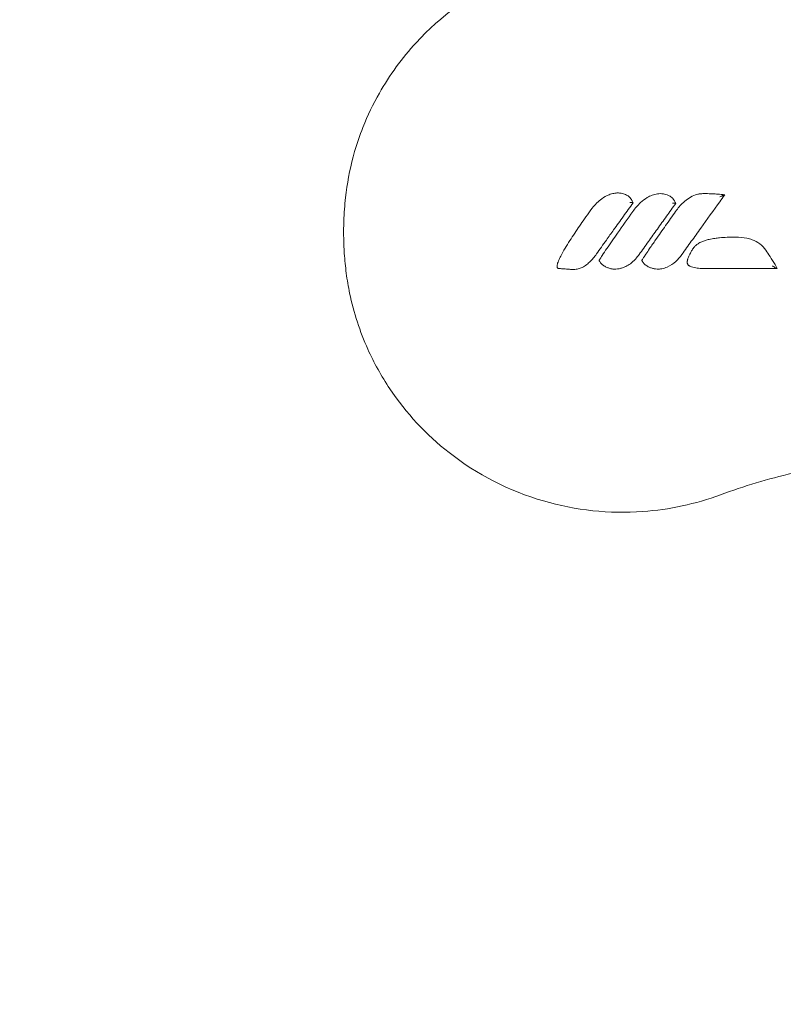
# Model space of a CAD drawing. Units: millimetres. Extents: x -8168 to 6695, y -13734 to 4613.
# Drawn here: x -4294 to -4211, y -8489 to -8382 of the extents above; entities that cross this region are included whole.
import ezdxf

# ---------------------------------------------------------------- set-up
doc = ezdxf.new("R2010")
doc.units = ezdxf.units.MM
doc.header["$PDMODE"] = 34
doc.header["$PDSIZE"] = 5
doc.layers.add('BEM_SI-EN1176', color=7, linetype='Continuous', lineweight=15)
doc.styles.get("Standard").update_dxf_attribs({"font": 'arial.ttf'})
doc.dimstyles.new('Europa 1-100', dxfattribs={"dimscale": 100, "dimtxt": 2, "dimasz": 2, "dimexe": 0.6, "dimexo": 1, "dimgap": 2, "dimtad": 0, "dimlfac": 0.001, "dimzin": 0, "dimtxsty": 'Standard', "dimcen": 0, "dimadec": 0, "dimazin": 0, "dimtfac": 1, "dimtofl": 0, "dimtmove": 0, "dimatfit": 3, "dimfxl": 1, "dimfxlon": 1, "dimtolj": 1, "dimtzin": 0, "dimlwd": -1, "dimlwe": -1, "dimarcsym": 0})

# ---------------------------------------------------------------- blocks, each defined once
blk = doc.blocks.new('*D0')
at = {"layer": 'BEM_SI-EN1176', "color": 0, "transparency": 16777216}
for p, q in [((-7279.54, -13482.48), (-7279.54, -13642.48)), ((6695.3, -13482.48), (6695.3, -13642.48)), ((-7079.54, -13582.48), (-933.87, -13582.48)), ((6495.3, -13582.48), (349.63, -13582.48))]:
    blk.add_line(p, q, dxfattribs=at)
for points in [[(-7079.54, -13549.15), (-7079.54, -13615.81), (-7279.54, -13582.48)], [(6495.3, -13549.15), (6495.3, -13615.81), (6695.3, -13582.48)]]:
    blk.add_solid(points, dxfattribs=at)
at = {"layer": 'Defpoints', "color": 0, "transparency": 16777216}
for p in [(6695.3, -2312.7), (-7279.54, -8646.14), (6695.3, -13582.48)]:
    blk.add_point(p, dxfattribs=at)
at = {"layer": 'BEM_SI-EN1176', "color": 0, "transparency": 16777216, "insert": (-292.12, -13582.48), "char_height": 200, "attachment_point": 5}
blk.add_mtext('\\A1;13,97m', dxfattribs=at)
blk = doc.blocks.new('*D1')
at = {"layer": 'BEM_SI-EN1176', "color": 0, "transparency": 16777216}
for p, q in [((-5760.51, -13022.87), (-5760.51, -13182.25)), ((4709.49, -13022.25), (4709.49, -13182.25)), ((-5560.51, -13122.25), (-1167.26, -13122.25)), ((4509.49, -13122.25), (116.23, -13122.25))]:
    blk.add_line(p, q, dxfattribs=at)
for points in [[(-5560.51, -13088.91), (-5560.51, -13155.58), (-5760.51, -13122.25)], [(4509.49, -13088.91), (4509.49, -13155.58), (4709.49, -13122.25)]]:
    blk.add_solid(points, dxfattribs=at)
at = {"layer": 'Defpoints', "color": 0, "transparency": 16777216}
for p in [(4709.49, -2287.7, 0), (-5760.51, -8655.19, 400.98), (4709.49, -13122.25)]:
    blk.add_point(p, dxfattribs=at)
at = {"layer": 'BEM_SI-EN1176', "color": 0, "transparency": 16777216, "insert": (-525.51, -13122.25), "char_height": 200, "attachment_point": 5}
blk.add_mtext('\\A1;10,47m', dxfattribs=at)
blk = doc.blocks.new('*D2')
at = {"layer": 'BEM_SI-EN1176', "color": 0, "transparency": 16777216}
for p, q in [((-7936.44, 4612.89), (-8096.44, 4612.89)), ((-8036.44, 4412.89), (-8036.44, -3467.31)), ((-8036.44, -12631), (-8036.44, -4750.8)), ((-7936.44, -12831), (-8096.44, -12831))]:
    blk.add_line(p, q, dxfattribs=at)
for points in [[(-8069.78, 4412.89), (-8003.11, 4412.89), (-8036.44, 4612.89)], [(-8069.78, -12631), (-8003.11, -12631), (-8036.44, -12831)]]:
    blk.add_solid(points, dxfattribs=at)
at = {"layer": 'Defpoints', "color": 0, "transparency": 16777216}
for p in [(-8036.44, 4612.89), (-839.07, 4612.89, 0), (-3677.84, -12831, 0)]:
    blk.add_point(p, dxfattribs=at)
at = {"layer": 'BEM_SI-EN1176', "color": 0, "transparency": 16777216, "insert": (-8036.44, -4109.05), "char_height": 200, "attachment_point": 5, "rotation": 90}
blk.add_mtext('\\A1;17,44m', dxfattribs=at)
blk = doc.blocks.new('*D3')
at = {"layer": 'BEM_SI-EN1176', "color": 0, "transparency": 16777216}
for p, q in [((-7458.75, 2610.08), (-7618.75, 2610.08)), ((-7558.75, 2410.08), (-7558.75, -3707.88)), ((-7558.75, -10645.18), (-7558.75, -4991.38)), ((-7458.75, -10845.18), (-7618.75, -10845.18))]:
    blk.add_line(p, q, dxfattribs=at)
for points in [[(-7592.08, 2410.08), (-7525.41, 2410.08), (-7558.75, 2610.08)], [(-7592.08, -10645.18), (-7525.41, -10645.18), (-7558.75, -10845.18)]]:
    blk.add_solid(points, dxfattribs=at)
at = {"layer": 'Defpoints', "color": 0, "transparency": 16777216}
for p in [(-7558.75, 2610.08), (-304.07, 2610.08, 9.45), (-3172.84, -10845.18, 0.01)]:
    blk.add_point(p, dxfattribs=at)
at = {"layer": 'BEM_SI-EN1176', "color": 0, "transparency": 16777216, "insert": (-7558.75, -4349.63), "char_height": 200, "attachment_point": 5, "rotation": 90}
blk.add_mtext('\\A1;13,46m', dxfattribs=at)

msp = doc.modelspace()

# ---------------------------------------------------------------- linework, layer by layer
at = {"color": 0, "linetype": 'Continuous', "lineweight": 0}
for points, knots in [([(-4218.29, -8433.306, 0), (-4221, -8434.304, 0), (-4223.842, -8434.914, 0), (-4230.363, -8435.381, 0), (-4234.025, -8434.994, 0), (-4241.249, -8432.887, 0), (-4244.726, -8431.105, 0), (-4250.271, -8426.761, 0), (-4252.445, -8424.422, 0), (-4255.127, -8420.417, 0), (-4255.929, -8418.974, 0), (-4257.038, -8416.518, 0), (-4257.418, -8415.54, 0), (-4258.084, -8413.506, 0), (-4258.36, -8412.461, 0), (-4258.728, -8410.68, 0), (-4258.85, -8409.955, 0), (-4259.041, -8408.515, 0), (-4259.111, -8407.801, 0), (-4259.18, -8406.766, 0), (-4259.197, -8406.446, 0), (-4259.219, -8405.862, 0), (-4259.226, -8405.597, 0), (-4259.233, -8405.162, 0), (-4259.234, -8404.99, 0), (-4259.234, -8404.649, 0), (-4259.233, -8404.48, 0), (-4259.227, -8404.06, 0), (-4259.221, -8403.809, 0), (-4259.182, -8402.707, 0), (-4259.12, -8401.854, 0), (-4258.857, -8399.514, 0), (-4258.585, -8398.04, 0), (-4258.149, -8396.399, 0), (-4258.094, -8396.204, 0), (-4257.782, -8395.122, 0), (-4257.481, -8394.246, 0), (-4256.633, -8392.106, 0), (-4256.035, -8390.862, 0), (-4254.234, -8387.695, 0), (-4252.892, -8385.86, 0), (-4248.673, -8381.275, 0), (-4245.436, -8378.918, 0), (-4238.205, -8375.558, 0), (-4234.27, -8374.603, 0), (-4226.19, -8374.253, 0), (-4222.115, -8374.886, 0), (-4218.29, -8376.294, 0)], [-116.8880084, -116.8880084, -116.8880084, -116.8880084, -108.3315418, -108.3315418, -97.5204023, -97.5204023, -86.046741, -86.046741, -76.6336891, -76.6336891, -71.7450883, -71.7450883, -68.636892, -68.636892, -65.388245, -65.388245, -63.1812998, -63.1812998, -61.0300844, -61.0300844, -60.0694227, -60.0694227, -59.2759733, -59.2759733, -58.7609865, -58.7609865, -58.2533431, -58.2533431, -57.500381, -57.500381, -54.9434239, -54.9434239, -50.440988, -50.440988, -49.8310334, -49.8310334, -47.0606207, -47.0606207, -42.9294537, -42.9294537, -36.1402039, -36.1402039, -24.2582536, -24.2582536, -12.227578, -12.227578, 0, 0, 0, 0]), ([(-4232.439, -8402.438, 0), (-4232.225, -8402.134, 0), (-4231.985, -8401.844, 0), (-4231.547, -8401.422, 0), (-4231.37, -8401.272, 0), (-4230.939, -8400.966, 0), (-4230.678, -8400.819, 0), (-4230.398, -8400.708, 0), (-4230.306, -8400.671, 0), (-4230.212, -8400.639, 0), (-4229.962, -8400.567, 0), (-4229.804, -8400.534, 0), (-4229.576, -8400.513, 0), (-4229.514, -8400.51, 0), (-4229.448, -8400.511, 0)], [-3.3976672, -3.3976672, -3.3976672, -3.3976672, -2.329452, -2.329452, -1.6793874, -1.6793874, -0.8576479, -0.8576479, -0.8576479, -0.5883362, -0.5883362, -0.1574376, -0.1574376, -0.0000001, -0.0000001, -0.0000001, -0.0000001]), ([(-4229.448, -8400.511, 0), (-4229.324, -8400.513, 0), (-4229.201, -8400.525, 0), (-4228.92, -8400.576, 0), (-4228.763, -8400.621, 0), (-4228.61, -8400.686, 0), (-4228.537, -8400.716, 0), (-4228.464, -8400.752, 0), (-4228.344, -8400.822, 0), (-4228.298, -8400.853, 0), (-4228.225, -8400.909, 0), (-4228.2, -8400.93, 0), (-4228.151, -8400.977, 0), (-4228.128, -8401, 0), (-4228.095, -8401.043, 0), (-4228.086, -8401.055, 0), (-4228.076, -8401.071, 0)], [0, 0, 0, 0, 0.3200747, 0.3200747, 0.7453747, 0.7453747, 0.7453747, 0.9476837, 0.9476837, 1.078528, 1.078528, 1.1499877, 1.1499877, 1.2093722, 1.2093722, 1.2293919, 1.2293919, 1.2293919, 1.2293919]), ([(-4228.076, -8401.071, 0), (-4228.075, -8401.073, 0), (-4228.074, -8401.075, 0), (-4228.06, -8401.096, 0), (-4228.048, -8401.115, 0), (-4228.022, -8401.156, 0), (-4228.007, -8401.178, 0), (-4227.98, -8401.222, 0), (-4227.967, -8401.242, 0), (-4227.933, -8401.296, 0), (-4227.913, -8401.328, 0), (-4227.866, -8401.407, 0), (-4227.838, -8401.456, 0), (-4227.802, -8401.531, 0), (-4227.793, -8401.552, 0), (-4227.784, -8401.573, 0)], [1.22939192, 1.22939192, 1.22939192, 1.22939192, 1.23655981, 1.23655981, 1.30391579, 1.30391579, 1.38251194, 1.38251194, 1.45509104, 1.45509104, 1.56424181, 1.56424181, 1.70613781, 1.70613781, 1.76169173, 1.76169173, 1.76169173, 1.76169173]), ([(-4227.811, -8402.511, 0), (-4227.572, -8402.171, 0), (-4227.301, -8401.85, 0), (-4226.763, -8401.358, 0), (-4226.516, -8401.17, 0), (-4226.246, -8401.013, 0), (-4226.077, -8400.915, 0), (-4225.9, -8400.829, 0), (-4225.53, -8400.69, 0), (-4225.336, -8400.636, 0), (-4225.032, -8400.591, 0), (-4224.93, -8400.581, 0), (-4224.818, -8400.583, 0)], [-3.3996028, -3.3996028, -3.3996028, -3.3996028, -2.2082389, -2.2082389, -1.3454646, -1.3454646, -1.3454646, -0.8064444, -0.8064444, -0.2674292, -0.2674292, 0, 0, 0, 0]), ([(-4224.818, -8400.583, 0), (-4224.709, -8400.585, 0), (-4224.6, -8400.595, 0), (-4224.402, -8400.627, 0), (-4224.311, -8400.647, 0), (-4224.128, -8400.7, 0), (-4224.035, -8400.734, 0), (-4223.882, -8400.801, 0), (-4223.82, -8400.832, 0), (-4223.698, -8400.905, 0), (-4223.637, -8400.945, 0), (-4223.575, -8401, 0), (-4223.555, -8401.017, 0), (-4223.535, -8401.035, 0), (-4223.504, -8401.068, 0), (-4223.494, -8401.08, 0), (-4223.471, -8401.108, 0), (-4223.46, -8401.122, 0), (-4223.447, -8401.143, 0)], [-1.7595597, -1.7595597, -1.7595597, -1.7595597, -1.4772806, -1.4772806, -1.2372977, -1.2372977, -0.9826609, -0.9826609, -0.8113327, -0.8113327, -0.6399995, -0.6399995, -0.6399995, -0.58631, -0.58631, -0.5594652, -0.5594652, -0.5326205, -0.5326205, -0.5326205, -0.5326205]), ([(-4223.447, -8401.143, 0), (-4223.43, -8401.169, 0), (-4223.414, -8401.195, 0), (-4223.377, -8401.253, 0), (-4223.356, -8401.285, 0), (-4223.309, -8401.36, 0), (-4223.282, -8401.402, 0), (-4223.238, -8401.478, 0), (-4223.22, -8401.508, 0), (-4223.185, -8401.575, 0), (-4223.168, -8401.611, 0), (-4223.154, -8401.645, 0)], [-0.53262048, -0.53262048, -0.53262048, -0.53262048, -0.44144418, -0.44144418, -0.32717181, -0.32717181, -0.18223251, -0.18223251, -0.09111626, -0.09111626, -0.00012909, -0.00012909, -0.00012909, -0.00012909]), ([(-4223.167, -8402.511, 0), (-4222.923, -8402.164, 0), (-4222.643, -8401.836, 0), (-4222.134, -8401.374, 0), (-4221.926, -8401.212, 0), (-4221.48, -8400.93, 0), (-4221.243, -8400.809, 0), (-4220.99, -8400.719, 0), (-4220.908, -8400.69, 0), (-4220.825, -8400.665, 0), (-4220.694, -8400.632, 0), (-4220.65, -8400.622, 0), (-4220.581, -8400.61, 0), (-4220.557, -8400.606, 0), (-4220.52, -8400.601, 0), (-4220.507, -8400.599, 0), (-4220.486, -8400.597, 0), (-4220.479, -8400.596, 0), (-4220.464, -8400.595, 0), (-4220.456, -8400.595, 0), (-4220.446, -8400.594, 0)], [-5.7168747, -5.7168747, -5.7168747, -5.7168747, -4.5028875, -4.5028875, -3.7765683, -3.7765683, -3.050244, -3.050244, -3.050244, -2.8169511, -2.8169511, -2.7003046, -2.7003046, -2.6419814, -2.6419814, -2.6128198, -2.6128198, -2.598239, -2.598239, -2.5836581, -2.5836581, -2.5836581, -2.5836581]), ([(-4217.82, -8400.709, 0), (-4217.832, -8400.726, 0), (-4217.844, -8400.743, 0), (-4217.857, -8400.76, 0), (-4218.025, -8400.994, 0), (-4218.194, -8401.227, 0), (-4219.051, -8402.415, 0), (-4219.739, -8403.37, 0), (-4220.772, -8404.805, 0), (-4221.117, -8405.285, 0), (-4221.805, -8406.246, 0), (-4222.149, -8406.727, 0), (-4222.491, -8407.208, 0)], [-8.0067073, -8.0067073, -8.0067073, -8.0067073, -7.9437678, -7.9437678, -7.9437678, -7.0785165, -7.0785165, -3.5483763, -3.5483763, -1.7741882, -1.7741882, 0, 0, 0, 0]), ([(-4220.446, -8400.594, 0), (-4220.399, -8400.592, 0), (-4220.351, -8400.59, 0), (-4220.232, -8400.587, 0), (-4220.161, -8400.585, 0), (-4220.009, -8400.583, 0), (-4219.928, -8400.583, 0), (-4219.742, -8400.583, 0), (-4219.637, -8400.585, 0), (-4219.395, -8400.591, 0), (-4219.259, -8400.596, 0), (-4218.946, -8400.611, 0), (-4218.77, -8400.622, 0), (-4218.335, -8400.655, 0), (-4218.078, -8400.68, 0), (-4217.821, -8400.709, 0)], [-2.5836581, -2.5836581, -2.5836581, -2.5836581, -2.4438273, -2.4438273, -2.2358766, -2.2358766, -1.9982874, -1.9982874, -1.6894214, -1.6894214, -1.2878956, -1.2878956, -0.7659121, -0.7659121, -0.0012715, -0.0012715, -0.0012715, -0.0012715]), ([(-4217.821, -8400.709, 0), (-4217.823, -8400.708, 0), (-4217.829, -8400.71, 0), (-4217.848, -8400.716, 0), (-4217.864, -8400.722, 0), (-4217.907, -8400.739, 0), (-4217.941, -8400.752, 0), (-4218.032, -8400.79, 0), (-4218.094, -8400.817, 0), (-4218.231, -8400.877, 0), (-4218.304, -8400.91, 0), (-4218.376, -8400.943, 0), (-4218.376, -8400.943, 0), (-4218.377, -8400.943, 0)], [0, 0, 0, 0, 0.06149421, 0.06149421, 0.14045507, 0.14045507, 0.25690422, 0.25690422, 0.40693929, 0.40693929, 0.56175621, 0.56175621, 0.56278773, 0.56278773, 0.56278773, 0.56278773]), ([(-4227.784, -8401.573, 0), (-4228.136, -8402.064, 0), (-4228.489, -8402.556, 0), (-4229.194, -8403.539, 0), (-4229.546, -8404.03, 0), (-4229.898, -8404.522, 0), (-4230.163, -8404.892, 0), (-4230.428, -8405.262, 0), (-4231.05, -8406.133, 0), (-4231.408, -8406.634, 0), (-4231.764, -8407.135, 0)], [-6.84148, -6.84148, -6.84148, -6.84148, -5.0269615, -5.0269615, -3.212443, -3.212443, -3.212443, -1.8474318, -1.8474318, 0, 0, 0, 0]), ([(-4227.784, -8401.573, 0), (-4227.784, -8401.572, 0), (-4227.791, -8401.57, 0), (-4227.819, -8401.565, 0), (-4227.84, -8401.562, 0), (-4227.894, -8401.555, 0), (-4227.929, -8401.551, 0), (-4227.993, -8401.545, 0), (-4228.02, -8401.543, 0), (-4228.076, -8401.539, 0), (-4228.105, -8401.537, 0), (-4228.135, -8401.536, 0), (-4228.135, -8401.536, 0), (-4228.135, -8401.536, 0)], [0, 0, 0, 0, 0.10296824, 0.10296824, 0.21260394, 0.21260394, 0.33755166, 0.33755166, 0.42263471, 0.42263471, 0.50965429, 0.50965429, 0.51057109, 0.51057109, 0.51057109, 0.51057109]), ([(-4223.154, -8401.645, 0), (-4223.487, -8402.109, 0), (-4223.82, -8402.573, 0), (-4224.485, -8403.5, 0), (-4224.818, -8403.964, 0), (-4225.15, -8404.428, 0), (-4225.476, -8404.883, 0), (-4225.801, -8405.338, 0), (-4226.463, -8406.264, 0), (-4226.8, -8406.736, 0), (-4227.135, -8407.208, 0)], [-6.8427272, -6.8427272, -6.8427272, -6.8427272, -5.1298331, -5.1298331, -3.4169389, -3.4169389, -3.4169389, -1.7388347, -1.7388347, 0, 0, 0, 0]), ([(-4223.154, -8401.645, 0), (-4223.154, -8401.644, 0), (-4223.161, -8401.642, 0), (-4223.189, -8401.637, 0), (-4223.209, -8401.634, 0), (-4223.264, -8401.627, 0), (-4223.299, -8401.623, 0), (-4223.363, -8401.618, 0), (-4223.39, -8401.615, 0), (-4223.447, -8401.612, 0), (-4223.476, -8401.61, 0), (-4223.506, -8401.608, 0), (-4223.506, -8401.608, 0), (-4223.506, -8401.608, 0)], [0, 0, 0, 0, 0.10294346, 0.10294346, 0.21247592, 0.21247592, 0.33727316, 0.33727316, 0.42290389, 0.42290389, 0.5105, 0.5105, 0.5114171, 0.5114171, 0.5114171, 0.5114171]), ([(-4236.035, -8408.383, 0), (-4236.029, -8408.336, 0), (-4236.021, -8408.297, 0), (-4236.003, -8408.221, 0), (-4235.992, -8408.185, 0), (-4235.952, -8408.054, 0), (-4235.918, -8407.966, 0), (-4235.812, -8407.706, 0), (-4235.733, -8407.543, 0), (-4235.651, -8407.383, 0), (-4235.5, -8407.087, 0), (-4235.337, -8406.801, 0), (-4235.004, -8406.24, 0), (-4234.832, -8405.964, 0), (-4234.485, -8405.42, 0), (-4234.309, -8405.152, 0), (-4233.785, -8404.365, 0), (-4233.431, -8403.851, 0), (-4232.863, -8403.038, 0), (-4232.65, -8402.738, 0), (-4232.439, -8402.438, 0)], [-6.8352939, -6.8352939, -6.8352939, -6.8352939, -6.741482, -6.741482, -6.6463031, -6.6463031, -6.3838581, -6.3838581, -5.8589683, -5.8589683, -5.8589683, -4.8910201, -4.8910201, -3.923072, -3.923072, -2.9678462, -2.9678462, -1.1010938, -1.1010938, 0, 0, 0, 0]), ([(-4231.385, -8407.684, 0), (-4231.383, -8407.68, 0), (-4231.381, -8407.676, 0), (-4231.353, -8407.63, 0), (-4231.327, -8407.589, 0), (-4231.25, -8407.469, 0), (-4231.199, -8407.39, 0), (-4230.979, -8407.056, 0), (-4230.809, -8406.806, 0), (-4230.255, -8405.996, 0), (-4229.869, -8405.442, 0), (-4228.926, -8404.093, 0), (-4228.368, -8403.302, 0), (-4227.811, -8402.511, 0)], [-6.2685532, -6.2685532, -6.2685532, -6.2685532, -6.2561202, -6.2561202, -6.1167805, -6.1167805, -5.8381012, -5.8381012, -4.9312746, -4.9312746, -2.9041089, -2.9041089, 0, 0, 0, 0]), ([(-4226.742, -8407.683, 0), (-4226.738, -8407.676, 0), (-4226.733, -8407.669, 0), (-4226.701, -8407.616, 0), (-4226.673, -8407.572, 0), (-4226.566, -8407.405, 0), (-4226.487, -8407.285, 0), (-4226.271, -8406.961, 0), (-4226.133, -8406.759, 0), (-4225.776, -8406.237, 0), (-4225.556, -8405.919, 0), (-4225.335, -8405.601, 0), (-4224.976, -8405.084, 0), (-4224.614, -8404.569, 0), (-4223.891, -8403.539, 0), (-4223.528, -8403.025, 0), (-4223.167, -8402.511, 0)], [-6.2689007, -6.2689007, -6.2689007, -6.2689007, -6.2444861, -6.2444861, -6.0930467, -6.0930467, -5.6647241, -5.6647241, -4.9335229, -4.9335229, -3.773994, -3.773994, -3.773994, -1.886997, -1.886997, 0, 0, 0, 0]), ([(-4220.027, -8408.721, 0), (-4220.236, -8408.721, 0), (-4220.448, -8408.713, 0), (-4220.876, -8408.672, 0), (-4221.091, -8408.64, 0), (-4221.401, -8408.55, 0), (-4221.493, -8408.518, 0), (-4221.605, -8408.467, 0), (-4221.627, -8408.456, 0), (-4221.673, -8408.432, 0), (-4221.698, -8408.418, 0), (-4221.746, -8408.383, 0), (-4221.765, -8408.369, 0), (-4221.803, -8408.332, 0), (-4221.817, -8408.316, 0), (-4221.848, -8408.273, 0), (-4221.864, -8408.244, 0), (-4221.891, -8408.179, 0), (-4221.895, -8408.151, 0), (-4221.903, -8408.102, 0), (-4221.904, -8408.082, 0), (-4221.907, -8408.027, 0), (-4221.905, -8407.997, 0), (-4221.899, -8407.94, 0), (-4221.896, -8407.915, 0), (-4221.883, -8407.84, 0), (-4221.871, -8407.795, 0), (-4221.848, -8407.712, 0), (-4221.835, -8407.674, 0), (-4221.804, -8407.583, 0), (-4221.784, -8407.533, 0), (-4221.737, -8407.419, 0), (-4221.709, -8407.356, 0), (-4221.643, -8407.215, 0), (-4221.603, -8407.138, 0), (-4221.518, -8406.975, 0), (-4221.472, -8406.89, 0), (-4221.359, -8406.692, 0), (-4221.283, -8406.565, 0), (-4221.123, -8406.363, 0), (-4221.049, -8406.284, 0), (-4220.894, -8406.146, 0), (-4220.815, -8406.086, 0), (-4220.592, -8405.939, 0), (-4220.447, -8405.866, 0), (-4220.186, -8405.754, 0), (-4220.07, -8405.712, 0), (-4219.811, -8405.63, 0), (-4219.668, -8405.592, 0), (-4219.315, -8405.51, 0), (-4219.106, -8405.473, 0), (-4218.727, -8405.418, 0), (-4218.558, -8405.397, 0), (-4218.116, -8405.354, 0), (-4217.845, -8405.336, 0), (-4217.256, -8405.31, 0), (-4216.939, -8405.304, 0), (-4216.623, -8405.304, 0)], [-13.3527684, -13.3527684, -13.3527684, -13.3527684, -12.7491848, -12.7491848, -12.1456011, -12.1456011, -11.899869, -11.899869, -11.8453911, -11.8453911, -11.7909132, -11.7909132, -11.7597515, -11.7597515, -11.7448931, -11.7448931, -11.7300347, -11.7300347, -11.7020313, -11.7020313, -11.674028, -11.674028, -11.6188563, -11.6188563, -11.5636845, -11.5636845, -11.4533411, -11.4533411, -11.3491918, -11.3491918, -11.2021889, -11.2021889, -11.0110851, -11.0110851, -10.7626501, -10.7626501, -10.4835362, -10.4835362, -10.0987624, -10.0987624, -9.830835, -9.830835, -9.5788693, -9.5788693, -9.1450743, -9.1450743, -8.8036496, -8.8036496, -8.3856094, -8.3856094, -7.773624, -7.773624, -7.2764051, -7.2764051, -6.4808395, -6.4808395, -5.5431727, -5.5431727, -5.5431727, -5.5431727]), ([(-4216.623, -8405.304, 0), (-4216.221, -8405.304, 0), (-4215.817, -8405.338, 0), (-4215.224, -8405.47, 0), (-4215.036, -8405.524, 0), (-4214.563, -8405.701, 0), (-4214.284, -8405.845, 0), (-4213.773, -8406.222, 0), (-4213.545, -8406.454, 0), (-4213.366, -8406.719, 0)], [-5.5431727, -5.5431727, -5.5431727, -5.5431727, -4.3907448, -4.3907448, -3.8539665, -3.8539665, -3.002058, -3.002058, -2.1501546, -2.1501546, -2.1501546, -2.1501546]), ([(-4231.764, -8407.135, 0), (-4231.985, -8407.446, 0), (-4232.227, -8407.748, 0), (-4232.644, -8408.149, 0), (-4232.785, -8408.269, 0), (-4233.093, -8408.487, 0), (-4233.261, -8408.585, 0), (-4233.572, -8408.712, 0), (-4233.708, -8408.753, 0), (-4234.021, -8408.812, 0), (-4234.2, -8408.818, 0), (-4234.384, -8408.814, 0), (-4234.408, -8408.814, 0), (-4234.48, -8408.812, 0), (-4234.529, -8408.811, 0), (-4234.652, -8408.806, 0), (-4234.727, -8408.803, 0), (-4234.87, -8408.794, 0), (-4234.94, -8408.789, 0), (-4235.121, -8408.775, 0), (-4235.233, -8408.766, 0), (-4235.485, -8408.745, 0), (-4235.625, -8408.733, 0), (-4235.764, -8408.72, 0)], [-4.4272845, -4.4272845, -4.4272845, -4.4272845, -3.3204634, -3.3204634, -2.8091205, -2.8091205, -2.2977776, -2.2977776, -1.9376592, -1.9376592, -1.4836021, -1.4836021, -1.412964, -1.412964, -1.269277, -1.269277, -1.0549518, -1.0549518, -0.8493724, -0.8493724, -0.5151664, -0.5151664, -0.0951587, -0.0951587, -0.0951587, -0.0951587]), ([(-4227.135, -8407.208, 0), (-4227.218, -8407.324, 0), (-4227.305, -8407.438, 0), (-4227.567, -8407.748, 0), (-4227.754, -8407.935, 0), (-4228.117, -8408.227, 0), (-4228.285, -8408.341, 0), (-4228.617, -8408.521, 0), (-4228.779, -8408.592, 0), (-4229.06, -8408.684, 0), (-4229.176, -8408.715, 0), (-4229.411, -8408.759, 0), (-4229.529, -8408.773, 0), (-4229.756, -8408.784, 0), (-4229.866, -8408.782, 0), (-4230.028, -8408.767, 0), (-4230.078, -8408.76, 0), (-4230.182, -8408.742, 0), (-4230.233, -8408.731, 0), (-4230.29, -8408.714, 0)], [-3.3458451, -3.3458451, -3.3458451, -3.3458451, -2.9404139, -2.9404139, -2.2077443, -2.2077443, -1.655611, -1.655611, -1.1830874, -1.1830874, -0.8618196, -0.8618196, -0.5481824, -0.5481824, -0.2610942, -0.2610942, -0.1305471, -0.1305471, 0, 0, 0, 0]), ([(-4222.491, -8407.208, 0), (-4222.682, -8407.477, 0), (-4222.9, -8407.733, 0), (-4223.423, -8408.206, 0), (-4223.737, -8408.419, 0), (-4224.27, -8408.643, 0), (-4224.464, -8408.703, 0), (-4224.832, -8408.77, 0), (-4225.004, -8408.785, 0), (-4225.285, -8408.778, 0), (-4225.391, -8408.769, 0), (-4225.547, -8408.74, 0), (-4225.594, -8408.729, 0), (-4225.645, -8408.714, 0)], [-3.3457431, -3.3457431, -3.3457431, -3.3457431, -2.4084251, -2.4084251, -1.3903273, -1.3903273, -0.8502257, -0.8502257, -0.3941825, -0.3941825, -0.1187012, -0.1187012, 0, 0, 0, 0]), ([(-4213.366, -8406.719, 0), (-4213.212, -8406.945, 0), (-4213.058, -8407.172, 0), (-4212.72, -8407.686, 0), (-4212.537, -8407.975, 0), (-4212.313, -8408.373, 0), (-4212.259, -8408.471, 0), (-4212.208, -8408.571, 0), (-4212.182, -8408.621, 0), (-4212.156, -8408.671, 0), (-4212.132, -8408.721, 0)], [-2.1501546, -2.1501546, -2.1501546, -2.1501546, -1.3297641, -1.3297641, -0.3258941, -0.3258941, 0, 0, 0, 0.1624957, 0.1624957, 0.1624957, 0.1624957]), ([(-4235.764, -8408.72, 0), (-4235.791, -8408.718, 0), (-4235.823, -8408.715, 0), (-4235.859, -8408.712, 0), (-4235.897, -8408.709, 0), (-4235.932, -8408.698, 0), (-4235.959, -8408.679, 0), (-4235.987, -8408.66, 0), (-4236.008, -8408.632, 0), (-4236.021, -8408.599, 0), (-4236.048, -8408.532, 0), (-4236.043, -8408.441, 0), (-4236.035, -8408.383, 0)], [-1, -1, -1, -1, -0.8128128, -0.8128128, -0.8128128, -0.6145433, -0.6145433, -0.6145433, -0.4113704, -0.4113704, -0.4113704, 0, 0, 0, 0]), ([(-4231.37, -8408.017, 0), (-4231.391, -8407.988, 0), (-4231.414, -8407.956, 0), (-4231.432, -8407.928, 0), (-4231.451, -8407.899, 0), (-4231.465, -8407.875, 0), (-4231.474, -8407.86, 0), (-4231.478, -8407.851, 0), (-4231.46, -8407.815, 0), (-4231.44, -8407.777, 0), (-4231.419, -8407.739, 0), (-4231.395, -8407.7, 0), (-4231.385, -8407.684, 0)], [-1, -1, -1, -1, -0.677381, -0.677381, -0.677381, -0.3467833, -0.3467833, -0.3467833, -0.1755095, -0.1755095, -0.1755095, 0, 0, 0, 0]), ([(-4230.29, -8408.714, 0), (-4230.397, -8408.682, 0), (-4230.505, -8408.647, 0), (-4230.672, -8408.581, 0), (-4230.728, -8408.556, 0), (-4230.841, -8408.499, 0), (-4230.899, -8408.466, 0), (-4231.01, -8408.391, 0), (-4231.064, -8408.348, 0), (-4231.164, -8408.258, 0), (-4231.209, -8408.211, 0), (-4231.294, -8408.116, 0), (-4231.332, -8408.068, 0), (-4231.37, -8408.017, 0)], [-1.2690851, -1.2690851, -1.2690851, -1.2690851, -0.9518138, -0.9518138, -0.7931782, -0.7931782, -0.6345425, -0.6345425, -0.4750981, -0.4750981, -0.310545, -0.310545, -0.1495066, -0.1495066, -0.1495066, -0.1495066]), ([(-4226.727, -8408.017, 0), (-4226.748, -8407.988, 0), (-4226.771, -8407.956, 0), (-4226.789, -8407.928, 0), (-4226.808, -8407.899, 0), (-4226.822, -8407.875, 0), (-4226.831, -8407.86, 0), (-4226.835, -8407.851, 0), (-4226.817, -8407.814, 0), (-4226.797, -8407.777, 0), (-4226.776, -8407.739, 0), (-4226.752, -8407.7, 0), (-4226.742, -8407.683, 0)], [-1, -1, -1, -1, -0.6774811, -0.6774811, -0.6774811, -0.3469861, -0.3469861, -0.3469861, -0.1756121, -0.1756121, -0.1756121, 0, 0, 0, 0]), ([(-4225.645, -8408.714, 0), (-4225.753, -8408.682, 0), (-4225.861, -8408.647, 0), (-4226.028, -8408.58, 0), (-4226.084, -8408.556, 0), (-4226.198, -8408.499, 0), (-4226.255, -8408.466, 0), (-4226.367, -8408.391, 0), (-4226.421, -8408.348, 0), (-4226.52, -8408.258, 0), (-4226.566, -8408.211, 0), (-4226.651, -8408.115, 0), (-4226.69, -8408.067, 0), (-4226.727, -8408.017, 0)], [-1.2706891, -1.2706891, -1.2706891, -1.2706891, -0.9530168, -0.9530168, -0.7941807, -0.7941807, -0.6353446, -0.6353446, -0.4758909, -0.4758909, -0.3103137, -0.3103137, -0.1500882, -0.1500882, -0.1500882, -0.1500882]), ([(-4212.134, -8408.721, 0), (-4212.643, -8408.721, 0), (-4213.152, -8408.721, 0), (-4214.966, -8408.721, 0), (-4216.271, -8408.721, 0), (-4218.394, -8408.721, 0), (-4219.211, -8408.721, 0), (-4220.027, -8408.721, 0)], [-7.9034313, -7.9034313, -7.9034313, -7.9034313, -6.3716797, -6.3716797, -2.450646, -2.450646, 0, 0, 0, 0]), ([(-4212.134, -8408.721, 0), (-4212.137, -8408.721, 0), (-4212.144, -8408.719, 0), (-4212.165, -8408.709, 0), (-4212.181, -8408.701, 0), (-4212.225, -8408.678, 0), (-4212.258, -8408.66, 0), (-4212.348, -8408.609, 0), (-4212.405, -8408.577, 0), (-4212.523, -8408.508, 0), (-4212.588, -8408.47, 0), (-4212.652, -8408.432, 0), (-4212.653, -8408.432, 0), (-4212.653, -8408.432, 0)], [0, 0, 0, 0, 0.06420691, 0.06420691, 0.14591234, 0.14591234, 0.26386817, 0.26386817, 0.4182156, 0.4182156, 0.59264463, 0.59264463, 0.59385131, 0.59385131, 0.59385131, 0.59385131])]:
    msp.add_open_spline(points, degree=3, knots=knots, dxfattribs=at)
for points in [[(-4217.821, -8400.709, 0), (-4217.82, -8400.709, 0), (-4217.82, -8400.709, 0), (-4217.82, -8400.709, 0)], [(-4227.784, -8401.573, 0), (-4227.784, -8401.573, 0), (-4227.784, -8401.573, 0), (-4227.784, -8401.573, 0)], [(-4223.154, -8401.645, 0), (-4223.154, -8401.645, 0), (-4223.154, -8401.645, 0), (-4223.154, -8401.645, 0)], [(-4212.132, -8408.721, 0), (-4212.132, -8408.721, 0), (-4212.132, -8408.721, 0), (-4212.134, -8408.721, 0)], [(-4210.449, -8430.944, 0), (-4213.12, -8431.576, 0), (-4215.717, -8432.359, 0), (-4218.29, -8433.306, 0)]]:
    msp.add_open_spline(points, degree=3, dxfattribs=at)

# ---------------------------------------------------------------- dimensions: what is measured, and where the dimension line sits
at = {"layer": 'BEM_SI-EN1176'}
for base, p1, p2, picture, middle in [((-8036.443, 4612.891), (-3677.842, -12830.996, 0), (-839.069, 4612.891, 0), '*D2', (-8036.443, -4109.052)), ((-7558.746, 2610.077), (-3172.842, -10845.178, 0.008), (-304.069, 2610.077, 9.446), '*D3', (-7558.746, -4349.63))]:
    dim = msp.add_linear_dim(base=base, p1=p1, p2=p2, angle=90, dimstyle='Europa 1-100', override={"dimpost": 'm'}, dxfattribs=at)
    dim.commit()
    dim.dimension.update_dxf_attribs({"geometry": picture, "text_midpoint": middle, "dimtype": 160})
dim = msp.add_linear_dim(base=(4709.487, -13122.247), p1=(-5760.513, -8655.189, 400.983), p2=(4709.487, -2287.705, 0), dimstyle='Europa 1-100', override={"dimpost": 'm'}, dxfattribs=at)
dim.commit()
dim.dimension.update_dxf_attribs({"geometry": '*D1', "text_midpoint": (-525.513, -13122.247)})
dim = msp.add_linear_dim(base=(6695.304, -13582.48), p1=(-7279.545, -8646.139), p2=(6695.304, -2312.705), dimstyle='Europa 1-100', override={"dimpost": 'm'}, dxfattribs=at)
dim.commit()
dim.dimension.update_dxf_attribs({"geometry": '*D0', "text_midpoint": (-292.12, -13582.48), "dimtype": 160})

doc.saveas('drawing.dxf')
